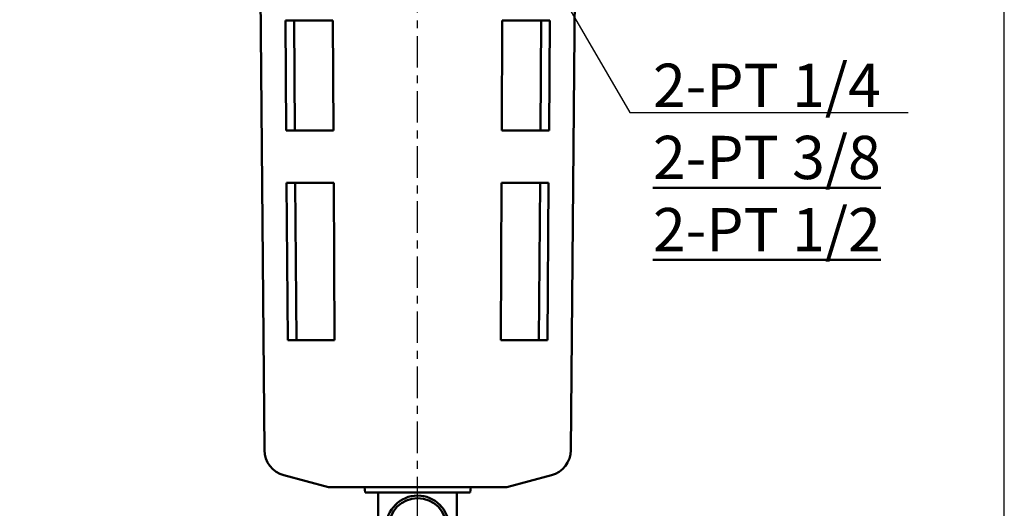
# Model space of a CAD drawing. Units: millimetres. Extents: x 1732 to 2733, y -433 to 720.
# Drawn here: x 2545 to 2733, y -233 to -139 of the extents above; entities that cross this region are included whole.
import ezdxf

# ---------------------------------------------------------------- set-up
doc = ezdxf.new("R2010")
doc.units = ezdxf.units.MM
doc.header["$LTSCALE"] = 1.5
doc.linetypes.add('CENTER', pattern=[7, 4, -1, 1, -1])
for name, color, linetype, lineweight in [('AM_5', 5, 'Continuous', 50), ('AM_7', 1, 'CENTER', 25), ('AM_VIS', 7, 'Continuous', 50)]:
    doc.layers.add(name, color=color, linetype=linetype, lineweight=lineweight)
doc.layers.add('LOGO', color=7, linetype='Continuous')
doc.styles.get("Standard").update_dxf_attribs({"font": 'ISOCP.SHX', "bigfont": 'CHINESET.SHX'})
doc.dimstyles.new('AM_ISO$7', dxfattribs={"dimscale": 2, "dimtxt": 5, "dimasz": 3, "dimexe": 1.5, "dimexo": 1.5, "dimgap": 1, "dimtad": 1, "dimdsep": 46, "dimtxsty": 'STANDARD', "dimcen": 0, "dimclrd": 256, "dimclre": 256, "dimclrt": 256, "dimadec": 0, "dimazin": 2, "dimtp": 0.1, "dimtm": 0.1, "dimtfac": 0.6, "dimtmove": 0, "dimatfit": 3, "dimfxl": 1, "dimlwd": -1, "dimlwe": -1, "dimarcsym": 0})

msp = doc.modelspace()

# ---------------------------------------------------------------- linework, layer by layer
at = {"layer": 'AM_7'}
for p, q in [((2621.017, -232.482), (2621.017, -31.882)), ((2621.017, -236.082), (2621.017, -227.582))]:
    msp.add_line(p, q, dxfattribs=at)
at = {"layer": 'AM_VIS'}
for p, q in [((2591.802, -221.416), (2591.017, -131.482)), ((2650.232, -221.416), (2651.017, -131.482)), ((2595.814, -139.482), (2595.965, -160.482)), ((2604.873, -139.482), (2595.814, -139.482)), ((2597.454, -139.482), (2597.605, -160.482)), ((2604.873, -139.482), (2604.978, -160.482)), ((2637.056, -160.482), (2637.162, -139.482)), ((2646.22, -139.482), (2637.162, -139.482)), ((2644.43, -160.482), (2644.58, -139.482)), ((2646.07, -160.482), (2646.22, -139.482)), ((2595.965, -160.482), (2604.978, -160.482)), ((2637.056, -160.482), (2646.07, -160.482)), ((2596.036, -170.482), (2596.251, -200.482)), ((2605.028, -170.482), (2596.036, -170.482)), ((2597.676, -170.482), (2597.891, -200.482)), ((2605.028, -170.482), (2605.178, -200.482)), ((2636.856, -200.482), (2637.006, -170.482)), ((2645.998, -170.482), (2637.006, -170.482)), ((2644.144, -200.482), (2644.358, -170.482)), ((2645.783, -200.482), (2645.998, -170.482)), ((2596.251, -200.482), (2605.178, -200.482)), ((2636.856, -200.482), (2645.783, -200.482)), ((2604.017, -228.482), (2595.508, -226.202)), ((2638.017, -228.482), (2646.527, -226.202)), ((2604.017, -228.482), (2638.017, -228.482)), ((2611.017, -229.482), (2610.886, -228.482)), ((2631.017, -229.482), (2631.149, -228.482)), ((2611.017, -229.482), (2631.017, -229.482)), ((2613.517, -229.482), (2613.517, -243.082)), ((2628.517, -243.082), (2628.517, -229.482))]:
    msp.add_line(p, q, dxfattribs=at)
for radius in [6, 5.5]:
    msp.add_circle((2621.017, -236.082), radius, dxfattribs=at)
for centre, start, end in [((2596.802, -221.372), 180.5, 255), ((2645.233, -221.372), 285, 359.5)]:
    msp.add_arc(centre, 5, start, end, dxfattribs=at)
at = {"layer": 'LOGO', "color": 4}
msp.add_lwpolyline([(1732.233, -348.711), (2732.9, -348.711), (2732.9, 719.732), (1732.233, 719.732)], close=True, dxfattribs=at)

# ---------------------------------------------------------------- texts
at = {"layer": 'AM_5', "insert": (2665.898, -183.498), "char_height": 8.25, "attachment_point": 7}
msp.add_mtext('2-PT 1/4\\P{\\L2-PT 3/8\\P2-PT 1/2}', dxfattribs=at)

# ---------------------------------------------------------------- leaders
at = {"layer": 'AM_5', "annotation_type": 0, "has_hookline": 1, "hookline_direction": 0, "text_width": 43.109}
msp.add_leader([(2628.275, -100.07), (2661.459, -157.024), (2668.959, -157.024)], dimstyle='AM_ISO$7', override={"dimscale": 2.5, "dimtxt": 3.5, "dimdec": 1, "dimazin": 0, "dimtolj": 1, "dimlwd": -2, "dimlwe": -2}, dxfattribs=at)

doc.saveas('drawing.dxf')
